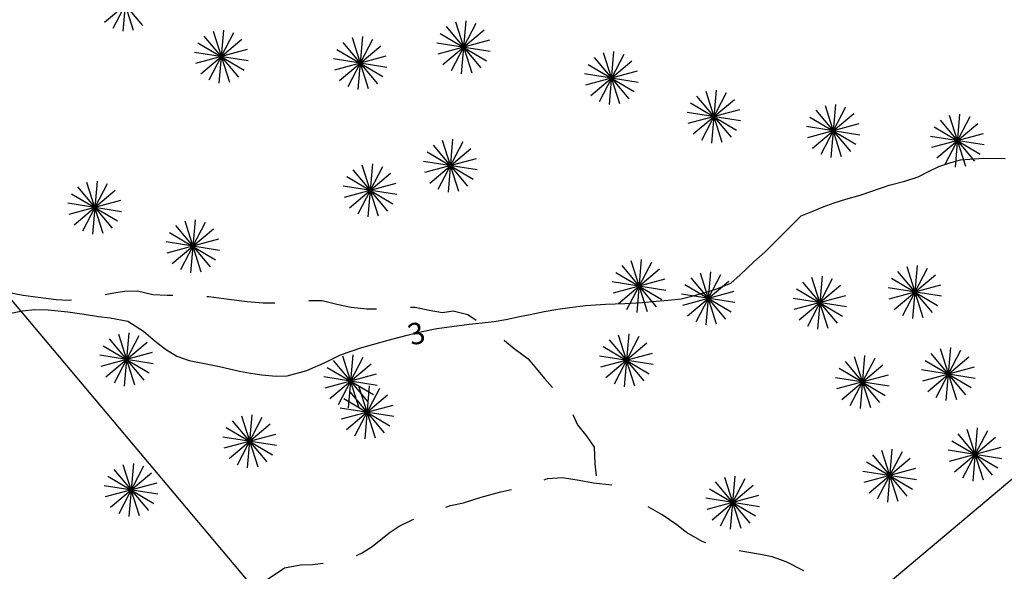
# Model space of a CAD drawing. Extents: x -1045840 to -1044740, y 4776303 to 4777163.
# Drawn here: x -1045761 to -1045670, y 4776553 to 4776604 of the extents above; entities that cross this region are included whole.
import ezdxf

# ---------------------------------------------------------------- set-up
doc = ezdxf.new("R2010")
doc.units = 0
doc.header["$LTSCALE"] = 10
doc.linetypes.add('HIDDEN', pattern=[9.525, 6.35, -3.175])
for name, color, linetype in [('CAMINOS', 1, 'HIDDEN'), ('COTAS_DE_CRUZER', 7, 'CONTINUOUS'), ('CUADRI', 244, 'CONTINUOUS'), ('ORDINARIA', 32, 'CONTINUOUS'), ('PALMERAS', 92, 'CONTINUOUS')]:
    doc.layers.add(name, color=color, linetype=linetype)
doc.styles.add('IT', font='italic.shx')

msp = doc.modelspace()

# ---------------------------------------------------------------- linework, layer by layer
at = {"layer": 'CAMINOS', "ltscale": 0.1, "flags": 128}
for points in [[(-1045809.89, 4776581.151), (-1045809.394, 4776581.158), (-1045808.347, 4776581.238), (-1045807.119, 4776581.342), (-1045805.695, 4776581.352), (-1045803.701, 4776581.178), (-1045802.056, 4776581.01), (-1045800.309, 4776580.765), (-1045798.531, 4776580.476), (-1045796.006, 4776580.009), (-1045794.797, 4776579.805), (-1045793.178, 4776579.604), (-1045791.478, 4776579.523), (-1045789.151, 4776579.464), (-1045787.125, 4776579.459), (-1045784.98, 4776579.472), (-1045782.784, 4776579.437), (-1045780.182, 4776579.287), (-1045778.319, 4776579.138), (-1045776.693, 4776578.974), (-1045775.386, 4776578.771), (-1045773.118, 4776578.391), (-1045772.059, 4776578.429), (-1045770.943, 4776578.671), (-1045769.374, 4776579.043), (-1045768.084, 4776579.273), (-1045766.83, 4776579.314), (-1045765.512, 4776579.168), (-1045763.753, 4776578.882), (-1045762.28, 4776578.629), (-1045760.829, 4776578.361), (-1045759.424, 4776578.16), (-1045757.764, 4776577.97), (-1045756.55, 4776577.901), (-1045755.307, 4776577.983), (-1045753.992, 4776578.247), (-1045752.392, 4776578.575), (-1045751.406, 4776578.743), (-1045750.196, 4776578.754), (-1045748.778, 4776578.414), (-1045747.443, 4776578.362), (-1045745.887, 4776578.347), (-1045743.57, 4776578.231), (-1045741.706, 4776577.984), (-1045740.012, 4776577.768), (-1045738.515, 4776577.647), (-1045736.719, 4776577.666), (-1045735.401, 4776577.734), (-1045734.17, 4776577.857), (-1045733.02, 4776577.859), (-1045731.658, 4776577.53), (-1045730.328, 4776577.245), (-1045728.875, 4776577.093), (-1045727.379, 4776577.07), (-1045725.539, 4776577.217), (-1045724.386, 4776577.238), (-1045723.089, 4776576.979), (-1045721.846, 4776576.749), (-1045720.845, 4776576.895), (-1045719.483, 4776576.566), (-1045717.509, 4776575.227), (-1045716.092, 4776574.147), (-1045715.175, 4776573.412), (-1045713.894, 4776572.435), (-1045713.11, 4776571.511), (-1045712.364, 4776570.594), (-1045711.654, 4776569.8), (-1045710.478, 4776568.569), (-1045709.843, 4776567.575), (-1045709.302, 4776566.287), (-1045708.429, 4776565.21), (-1045707.738, 4776564.205), (-1045707.674, 4776562.654), (-1045707.568, 4776561.543), (-1045706.443, 4776560.786)], [(-1045751.391, 4776515.454), (-1045750.851, 4776516.582), (-1045750.081, 4776517.901), (-1045749.147, 4776519.054), (-1045747.993, 4776520.029), (-1045746.916, 4776520.901), (-1045745.742, 4776521.873), (-1045744.924, 4776522.716), (-1045744.176, 4776523.708), (-1045743.398, 4776524.752), (-1045742.299, 4776526.167), (-1045741.346, 4776527.315), (-1045740.385, 4776528.404), (-1045739.527, 4776529.356), (-1045738.216, 4776531.394), (-1045737.643, 4776532.593), (-1045738.392, 4776533.92), (-1045739.456, 4776534.487), (-1045740.639, 4776534.94), (-1045742.644, 4776535.583), (-1045744.459, 4776536.62), (-1045744.973, 4776537.845), (-1045745.055, 4776539.302), (-1045744.979, 4776540.769), (-1045744.81, 4776542.842), (-1045744.308, 4776543.976), (-1045743.44, 4776544.985), (-1045742.462, 4776545.954), (-1045740.796, 4776547.166), (-1045739.649, 4776547.889), (-1045739.137, 4776548.866), (-1045738.886, 4776549.911), (-1045738.219, 4776551.834), (-1045736.541, 4776553.005), (-1045735.049, 4776553.274), (-1045733.911, 4776553.317), (-1045732.56, 4776553.457), (-1045731.401, 4776553.614), (-1045730.353, 4776553.907), (-1045729.312, 4776554.377), (-1045728.381, 4776554.984), (-1045726.803, 4776556.252), (-1045725.872, 4776556.859), (-1045724.648, 4776557.471), (-1045722.934, 4776558.206), (-1045721.113, 4776558.785), (-1045719.895, 4776559.047), (-1045718.26, 4776559.564), (-1045716.434, 4776560.064), (-1045715.216, 4776560.326), (-1045713.546, 4776560.719), (-1045712.096, 4776561.289), (-1045710.692, 4776561.4), (-1045709.14, 4776561.152), (-1045707.821, 4776560.908), (-1045705.834, 4776560.697), (-1045704.91, 4776560.214), (-1045703.881, 4776559.245)], [(-1045614.472, 4776514.022), (-1045615.392, 4776515.273), (-1045616.462, 4776516.218), (-1045617.646, 4776517.489), (-1045618.456, 4776518.517), (-1045619.471, 4776519.557), (-1045620.042, 4776520.528), (-1045620.905, 4776521.483), (-1045622.717, 4776522.417), (-1045624.237, 4776523.246), (-1045625.14, 4776523.795), (-1045626.614, 4776524.657), (-1045627.504, 4776525.163), (-1045629.124, 4776526.274), (-1045629.946, 4776526.955), (-1045630.417, 4776527.911), (-1045631.545, 4776529.153), (-1045632.643, 4776529.506), (-1045634.673, 4776529.959), (-1045636.086, 4776530.401), (-1045637.752, 4776531.354), (-1045638.808, 4776531.577), (-1045639.949, 4776531.648), (-1045641.31, 4776531.629), (-1045642.351, 4776531.685), (-1045643.463, 4776531.813), (-1045644.626, 4776532.011), (-1045646.009, 4776532.386), (-1045647.138, 4776532.805), (-1045649.022, 4776533.669), (-1045650.825, 4776534.664), (-1045652.407, 4776535.625), (-1045653.475, 4776536.178), (-1045655.249, 4776536.552), (-1045656.344, 4776536.657), (-1045658.447, 4776537.163), (-1045660.143, 4776537.915), (-1045661.379, 4776538.577), (-1045662.297, 4776539.169), (-1045663.727, 4776540.045), (-1045664.672, 4776540.457), (-1045666.147, 4776540.908), (-1045667.545, 4776541.45), (-1045668.867, 4776541.96), (-1045670.087, 4776542.455), (-1045671.05, 4776542.89), (-1045672.665, 4776543.362), (-1045674.403, 4776543.566), (-1045675.808, 4776544.068), (-1045676.978, 4776544.76), (-1045678.008, 4776545.555), (-1045678.908, 4776546.268), (-1045680.452, 4776547.203), (-1045681.425, 4776548.113), (-1045682.2, 4776548.828), (-1045683.344, 4776549.557), (-1045684.395, 4776550.088), (-1045685.334, 4776550.54), (-1045686.716, 4776551.594), (-1045688.081, 4776552.625), (-1045689.896, 4776553.539), (-1045691.201, 4776554.026), (-1045692.28, 4776554.232), (-1045693.541, 4776554.465), (-1045694.606, 4776554.628), (-1045696.292, 4776554.905), (-1045697.691, 4776555.447), (-1045699.17, 4776556.27), (-1045700.07, 4776556.983), (-1045701.43, 4776557.91), (-1045702.863, 4776558.766), (-1045703.881, 4776559.245)]]:
    msp.add_lwpolyline(points, dxfattribs=at)
at = {"layer": 'CUADRI'}
for p, q in [((-1045809.891, 4776442.727), (-1045185.862, 4776967.389)), ((-1045809.89, 4776634.965), (-1045555.467, 4776332.357))]:
    msp.add_line(p, q, dxfattribs=at)
at = {"layer": 'ORDINARIA'}
for points in [[(-1045691.849, 4776582.39), (-1045688.504, 4776585.75), (-1045687.41, 4776586.18), (-1045686.446, 4776586.568), (-1045685.441, 4776586.95), (-1045684.359, 4776587.299), (-1045683.027, 4776587.672), (-1045682.029, 4776588.014), (-1045680.335, 4776588.599), (-1045678.882, 4776588.954), (-1045677.624, 4776589.379), (-1045676.618, 4776589.904), (-1045675.691, 4776590.319), (-1045674.669, 4776590.677), (-1045673.683, 4776590.938), (-1045671.558, 4776591.108), (-1045669.548, 4776591.069)], [(-1045761.977, 4776576.683), (-1045760.883, 4776576.909), (-1045759.75, 4776577.031), (-1045758.487, 4776577.012), (-1045756.673, 4776576.813), (-1045755.136, 4776576.588), (-1045753.81, 4776576.382), (-1045752.741, 4776576.262), (-1045751.105, 4776575.94), (-1045749.638, 4776575.026), (-1045748.545, 4776574.084), (-1045747.595, 4776573.324), (-1045746.541, 4776572.7), (-1045745.389, 4776572.293), (-1045743.662, 4776571.935), (-1045742.573, 4776571.714), (-1045740.703, 4776571.29), (-1045739.704, 4776571.106), (-1045738.623, 4776570.945), (-1045737.299, 4776570.837), (-1045736.281, 4776570.863), (-1045734.457, 4776571.344), (-1045732.613, 4776572.153), (-1045731.322, 4776572.811), (-1045729.348, 4776573.479), (-1045728.214, 4776573.815), (-1045726.9, 4776574.176), (-1045725.122, 4776574.627), (-1045723.733, 4776574.974), (-1045722.357, 4776575.246), (-1045720.974, 4776575.458), (-1045719.357, 4776575.666), (-1045718.145, 4776575.793), (-1045717.034, 4776575.899), (-1045715.966, 4776576.091), (-1045714.685, 4776576.381), (-1045713.696, 4776576.568), (-1045712.381, 4776576.832), (-1045711.129, 4776577.068), (-1045710.011, 4776577.212), (-1045708.552, 4776577.41), (-1045706.701, 4776577.516), (-1045704.898, 4776577.573), (-1045703.261, 4776577.68), (-1045701.989, 4776577.815), (-1045700.863, 4776577.899), (-1045699.67, 4776578.029), (-1045698.67, 4776578.273), (-1045697.644, 4776578.551), (-1045696.428, 4776578.911), (-1045695.035, 4776579.491), (-1045694.174, 4776580.248), (-1045692.918, 4776581.458), (-1045691.849, 4776582.39)]]:
    msp.add_lwpolyline(points, dxfattribs=at)
at = {"layer": 'PALMERAS'}
for p, q in [((-1045752.946, 4776607.287, 7.838), (-1045749.728, 4776603.46, 7.838)), ((-1045750.188, 4776607.581, 7.838), (-1045752.486, 4776603.167, 7.838)), ((-1045752.09, 4776607.746, 7.838), (-1045750.584, 4776603.002, 7.838)), ((-1045751.124, 4776607.84, 7.838), (-1045751.551, 4776602.908, 7.838)), ((-1045753.251, 4776603.765, 7.838), (-1045749.424, 4776606.983, 7.838)), ((-1045718.734, 4776603.637, 4.685), (-1045721.033, 4776599.222, 4.685)), ((-1045720.636, 4776603.801, 4.685), (-1045719.13, 4776599.058, 4.685)), ((-1045719.67, 4776603.895, 4.685), (-1045720.097, 4776598.964, 4.685)), ((-1045744.015, 4776602.473, 3.816), (-1045740.797, 4776598.646, 3.816)), ((-1045741.257, 4776602.767, 3.816), (-1045743.555, 4776598.352, 3.816)), ((-1045743.159, 4776602.931, 3.816), (-1045741.653, 4776598.187, 3.816)), ((-1045742.193, 4776603.025, 3.816), (-1045742.619, 4776598.094, 3.816)), ((-1045717.759, 4776600.146, 4.685), (-1045722.046, 4776602.681, 4.685)), ((-1045721.797, 4776599.821, 4.685), (-1045717.97, 4776603.038, 4.685)), ((-1045721.492, 4776603.343, 4.685), (-1045718.275, 4776599.516, 4.685)), ((-1045740.281, 4776599.275, 3.816), (-1045744.569, 4776601.811, 3.816)), ((-1045744.319, 4776598.95, 3.816), (-1045740.492, 4776602.168, 3.816)), ((-1045731.411, 4776598.339, 7.838), (-1045727.584, 4776601.556, 7.838)), ((-1045731.106, 4776601.861, 7.838), (-1045727.889, 4776598.034, 7.838)), ((-1045728.348, 4776602.155, 7.838), (-1045730.647, 4776597.74, 7.838)), ((-1045730.251, 4776602.319, 7.838), (-1045728.745, 4776597.576, 7.838)), ((-1045729.284, 4776602.413, 7.838), (-1045729.711, 4776597.482, 7.838)), ((-1045717.398, 4776601.037, 4.685), (-1045722.369, 4776601.822, 4.685)), ((-1045717.486, 4776602.074, 4.685), (-1045722.281, 4776600.785, 4.685)), ((-1045739.92, 4776600.167, 3.816), (-1045744.892, 4776600.952, 3.816)), ((-1045740.008, 4776601.203, 3.816), (-1045744.804, 4776599.915, 3.816)), ((-1045727.373, 4776598.663, 7.838), (-1045731.66, 4776601.199, 7.838)), ((-1045704.996, 4776600.762, 2.925), (-1045707.294, 4776596.347, 2.925)), ((-1045706.898, 4776600.926, 2.925), (-1045705.392, 4776596.183, 2.925)), ((-1045705.932, 4776601.02, 2.925), (-1045706.358, 4776596.089, 2.925)), ((-1045727.012, 4776599.555, 7.838), (-1045731.983, 4776600.34, 7.838)), ((-1045727.1, 4776600.592, 7.838), (-1045731.895, 4776599.303, 7.838)), ((-1045704.021, 4776597.271, 2.925), (-1045708.308, 4776599.806, 2.925)), ((-1045708.059, 4776596.946, 2.925), (-1045704.232, 4776600.163, 2.925)), ((-1045707.754, 4776600.468, 2.925), (-1045704.536, 4776596.641, 2.925)), ((-1045703.66, 4776598.162, 2.925), (-1045708.631, 4776598.947, 2.925)), ((-1045703.747, 4776599.199, 2.925), (-1045708.543, 4776597.91, 2.925)), ((-1045695.475, 4776597.178, 11.794), (-1045697.773, 4776592.763, 11.794)), ((-1045697.377, 4776597.342, 11.794), (-1045695.871, 4776592.599, 11.794)), ((-1045696.411, 4776597.436, 11.794), (-1045696.838, 4776592.505, 11.794)), ((-1045694.5, 4776593.686, 11.794), (-1045698.787, 4776596.222, 11.794)), ((-1045698.538, 4776593.361, 11.794), (-1045694.711, 4776596.579, 11.794)), ((-1045698.233, 4776596.884, 11.794), (-1045695.016, 4776593.057, 11.794)), ((-1045685.318, 4776596.115, 11.794), (-1045685.744, 4776591.184, 11.794)), ((-1045694.139, 4776594.578, 11.794), (-1045699.11, 4776595.363, 11.794)), ((-1045694.226, 4776595.615, 11.794), (-1045699.022, 4776594.326, 11.794)), ((-1045687.445, 4776592.041, 11.794), (-1045683.618, 4776595.258, 11.794)), ((-1045687.14, 4776595.563, 11.794), (-1045683.922, 4776591.736, 11.794)), ((-1045684.382, 4776595.857, 11.794), (-1045686.68, 4776591.442, 11.794)), ((-1045686.284, 4776596.021, 11.794), (-1045684.778, 4776591.278, 11.794)), ((-1045673.772, 4776595.199, 11.794), (-1045674.199, 4776590.268, 11.794)), ((-1045683.133, 4776594.294, 11.794), (-1045687.929, 4776593.005, 11.794)), ((-1045683.406, 4776592.366, 11.794), (-1045687.694, 4776594.901, 11.794)), ((-1045675.899, 4776591.124, 11.794), (-1045672.072, 4776594.342, 11.794)), ((-1045675.594, 4776594.647, 11.794), (-1045672.376, 4776590.82, 11.794)), ((-1045672.836, 4776594.94, 11.794), (-1045675.134, 4776590.526, 11.794)), ((-1045674.738, 4776595.105, 11.794), (-1045673.232, 4776590.361, 11.794)), ((-1045683.045, 4776593.257, 11.794), (-1045688.017, 4776594.042, 11.794)), ((-1045671.587, 4776593.377, 11.794), (-1045676.383, 4776592.089, 11.794)), ((-1045671.861, 4776591.449, 11.794), (-1045676.148, 4776593.985, 11.794)), ((-1045719.965, 4776592.612, 7.838), (-1045722.263, 4776588.198, 7.838)), ((-1045721.867, 4776592.777, 7.838), (-1045720.361, 4776588.033, 7.838)), ((-1045720.901, 4776592.871, 7.838), (-1045721.328, 4776587.939, 7.838)), ((-1045671.5, 4776592.341, 11.794), (-1045676.471, 4776593.126, 11.794)), ((-1045718.99, 4776589.121, 7.838), (-1045723.277, 4776591.657, 7.838)), ((-1045723.028, 4776588.796, 7.838), (-1045719.201, 4776592.014, 7.838)), ((-1045722.723, 4776592.319, 7.838), (-1045719.505, 4776588.492, 7.838)), ((-1045728.361, 4776590.571, 2.666), (-1045728.787, 4776585.639, 2.666)), ((-1045718.629, 4776590.013, 7.838), (-1045723.6, 4776590.798, 7.838)), ((-1045718.716, 4776591.049, 7.838), (-1045723.512, 4776589.761, 7.838)), ((-1045730.488, 4776586.496, 2.666), (-1045726.66, 4776589.714, 2.666)), ((-1045730.183, 4776590.019, 2.666), (-1045726.965, 4776586.191, 2.666)), ((-1045727.425, 4776590.312, 2.666), (-1045729.723, 4776585.898, 2.666)), ((-1045729.327, 4776590.477, 2.666), (-1045727.821, 4776585.733, 2.666)), ((-1045754.922, 4776588.887, 7.838), (-1045753.416, 4776584.143, 7.838)), ((-1045753.955, 4776588.981, 7.838), (-1045754.382, 4776584.049, 7.838)), ((-1045726.176, 4776588.749, 2.666), (-1045730.972, 4776587.461, 2.666)), ((-1045726.449, 4776586.821, 2.666), (-1045730.737, 4776589.357, 2.666)), ((-1045756.082, 4776584.906, 7.838), (-1045752.255, 4776588.124, 7.838)), ((-1045755.777, 4776588.429, 7.838), (-1045752.56, 4776584.602, 7.838)), ((-1045753.02, 4776588.722, 7.838), (-1045755.318, 4776584.308, 7.838)), ((-1045726.088, 4776587.713, 2.666), (-1045731.06, 4776588.497, 2.666)), ((-1045751.771, 4776587.159, 7.838), (-1045756.567, 4776585.871, 7.838)), ((-1045752.044, 4776585.231, 7.838), (-1045756.332, 4776587.767, 7.838)), ((-1045751.683, 4776586.123, 7.838), (-1045756.654, 4776586.908, 7.838)), ((-1045743.906, 4776585.124, 4.685), (-1045746.204, 4776580.71, 4.685)), ((-1045745.808, 4776585.289, 4.685), (-1045744.302, 4776580.545, 4.685)), ((-1045744.842, 4776585.383, 4.685), (-1045745.269, 4776580.451, 4.685)), ((-1045742.931, 4776581.633, 4.685), (-1045747.218, 4776584.169, 4.685)), ((-1045746.969, 4776581.308, 4.685), (-1045743.142, 4776584.526, 4.685)), ((-1045746.664, 4776584.83, 4.685), (-1045743.446, 4776581.003, 4.685)), ((-1045742.57, 4776582.524, 4.685), (-1045747.541, 4776583.309, 4.685)), ((-1045742.657, 4776583.561, 4.685), (-1045747.453, 4776582.273, 4.685)), ((-1045704.328, 4776581.573, 11.845), (-1045702.822, 4776576.829, 11.845)), ((-1045703.361, 4776581.667, 11.845), (-1045703.788, 4776576.735, 11.845)), ((-1045705.488, 4776577.592, 11.845), (-1045701.661, 4776580.81, 11.845)), ((-1045705.184, 4776581.115, 11.845), (-1045701.966, 4776577.287, 11.845)), ((-1045702.426, 4776581.408, 11.845), (-1045704.724, 4776576.994, 11.845)), ((-1045696.932, 4776580.522, 11.845), (-1045697.359, 4776575.591, 11.845)), ((-1045679.552, 4776580.561, 11.865), (-1045676.334, 4776576.734, 11.865)), ((-1045676.794, 4776580.855, 11.865), (-1045679.092, 4776576.44, 11.865)), ((-1045678.696, 4776581.019, 11.865), (-1045677.19, 4776576.275, 11.865)), ((-1045677.73, 4776581.113, 11.865), (-1045678.156, 4776576.182, 11.865)), ((-1045701.089, 4776578.809, 11.845), (-1045706.06, 4776579.593, 11.845)), ((-1045701.177, 4776579.845, 11.845), (-1045705.973, 4776578.557, 11.845)), ((-1045701.45, 4776577.917, 11.845), (-1045705.738, 4776580.453, 11.845)), ((-1045699.059, 4776576.448, 11.845), (-1045695.232, 4776579.665, 11.845)), ((-1045698.754, 4776579.97, 11.845), (-1045695.536, 4776576.143, 11.845)), ((-1045695.996, 4776580.264, 11.845), (-1045698.294, 4776575.849, 11.845)), ((-1045697.898, 4776580.428, 11.845), (-1045696.392, 4776575.685, 11.845)), ((-1045685.625, 4776579.876, 11.865), (-1045687.923, 4776575.461, 11.865)), ((-1045687.527, 4776580.04, 11.865), (-1045686.021, 4776575.297, 11.865)), ((-1045686.561, 4776580.134, 11.865), (-1045686.987, 4776575.203, 11.865)), ((-1045675.818, 4776577.363, 11.865), (-1045680.106, 4776579.899, 11.865)), ((-1045679.856, 4776577.038, 11.865), (-1045676.029, 4776580.256, 11.865)), ((-1045694.747, 4776578.701, 11.845), (-1045699.543, 4776577.412, 11.845)), ((-1045695.021, 4776576.772, 11.845), (-1045699.308, 4776579.308, 11.845)), ((-1045684.649, 4776576.385, 11.865), (-1045688.937, 4776578.92, 11.865)), ((-1045688.687, 4776576.06, 11.865), (-1045684.86, 4776579.278, 11.865)), ((-1045688.383, 4776579.582, 11.865), (-1045685.165, 4776575.755, 11.865)), ((-1045675.457, 4776578.255, 11.865), (-1045680.428, 4776579.04, 11.865)), ((-1045675.545, 4776579.292, 11.865), (-1045680.341, 4776578.003, 11.865)), ((-1045694.66, 4776577.664, 11.845), (-1045699.631, 4776578.449, 11.845)), ((-1045684.288, 4776577.276, 11.865), (-1045689.259, 4776578.061, 11.865)), ((-1045684.376, 4776578.313, 11.865), (-1045689.172, 4776577.024, 11.865)), ((-1045752.827, 4776574.29, 6.067), (-1045749.61, 4776570.463, 6.067)), ((-1045750.069, 4776574.583, 6.067), (-1045752.368, 4776570.169, 6.067)), ((-1045751.971, 4776574.748, 6.067), (-1045750.465, 4776570.004, 6.067)), ((-1045751.005, 4776574.842, 6.067), (-1045751.432, 4776569.91, 6.067)), ((-1045706.359, 4776574.217, 11.845), (-1045703.141, 4776570.389, 11.845)), ((-1045703.601, 4776574.51, 11.845), (-1045705.899, 4776570.096, 11.845)), ((-1045705.503, 4776574.675, 11.845), (-1045703.997, 4776569.931, 11.845)), ((-1045704.536, 4776574.769, 11.845), (-1045704.963, 4776569.837, 11.845)), ((-1045749.094, 4776571.092, 6.067), (-1045753.381, 4776573.628, 6.067)), ((-1045753.132, 4776570.767, 6.067), (-1045749.305, 4776573.985, 6.067)), ((-1045702.625, 4776571.019, 11.845), (-1045706.913, 4776573.555, 11.845)), ((-1045706.663, 4776570.694, 11.845), (-1045702.836, 4776573.912, 11.845)), ((-1045673.678, 4776573.22, 11.865), (-1045675.976, 4776568.806, 11.865)), ((-1045675.58, 4776573.385, 11.865), (-1045674.074, 4776568.641, 11.865)), ((-1045674.614, 4776573.479, 11.865), (-1045675.041, 4776568.547, 11.865)), ((-1045748.733, 4776571.984, 6.067), (-1045753.704, 4776572.769, 6.067)), ((-1045748.821, 4776573.02, 6.067), (-1045753.616, 4776571.732, 6.067)), ((-1045732.001, 4776572.273, 6.067), (-1045728.783, 4776568.446, 6.067)), ((-1045729.243, 4776572.566, 6.067), (-1045731.541, 4776568.152, 6.067)), ((-1045731.145, 4776572.731, 6.067), (-1045729.639, 4776567.987, 6.067)), ((-1045730.179, 4776572.825, 6.067), (-1045730.605, 4776567.894, 6.067)), ((-1045702.264, 4776571.911, 11.845), (-1045707.235, 4776572.695, 11.845)), ((-1045702.352, 4776572.947, 11.845), (-1045707.148, 4776571.659, 11.845)), ((-1045681.67, 4776572.484, 11.865), (-1045683.968, 4776568.069, 11.865)), ((-1045683.572, 4776572.649, 11.865), (-1045682.066, 4776567.905, 11.865)), ((-1045682.606, 4776572.742, 11.865), (-1045683.032, 4776567.811, 11.865)), ((-1045672.703, 4776569.729, 11.865), (-1045676.99, 4776572.265, 11.865)), ((-1045676.741, 4776569.404, 11.865), (-1045672.914, 4776572.622, 11.865)), ((-1045676.436, 4776572.927, 11.865), (-1045673.219, 4776569.099, 11.865)), ((-1045728.267, 4776569.075, 6.067), (-1045732.555, 4776571.611, 6.067)), ((-1045732.305, 4776568.75, 6.067), (-1045728.478, 4776571.968, 6.067)), ((-1045680.694, 4776568.993, 11.865), (-1045684.982, 4776571.528, 11.865)), ((-1045684.733, 4776568.668, 11.865), (-1045680.906, 4776571.886, 11.865)), ((-1045684.428, 4776572.19, 11.865), (-1045681.21, 4776568.363, 11.865)), ((-1045672.342, 4776570.621, 11.865), (-1045677.313, 4776571.405, 11.865)), ((-1045672.429, 4776571.657, 11.865), (-1045677.225, 4776570.369, 11.865)), ((-1045727.906, 4776569.967, 6.067), (-1045732.878, 4776570.752, 6.067)), ((-1045727.994, 4776571.003, 6.067), (-1045732.79, 4776569.715, 6.067)), ((-1045680.333, 4776569.884, 11.865), (-1045685.305, 4776570.669, 11.865)), ((-1045680.421, 4776570.921, 11.865), (-1045685.217, 4776569.632, 11.865)), ((-1045727.712, 4776569.673, 7.025), (-1045730.01, 4776565.258, 7.025)), ((-1045729.614, 4776569.837, 7.025), (-1045728.108, 4776565.094, 7.025)), ((-1045728.648, 4776569.931, 7.025), (-1045729.075, 4776565, 7.025)), ((-1045726.737, 4776566.181, 7.025), (-1045731.024, 4776568.717, 7.025)), ((-1045730.775, 4776565.857, 7.025), (-1045726.948, 4776569.074, 7.025)), ((-1045730.47, 4776569.379, 7.025), (-1045727.252, 4776565.552, 7.025)), ((-1045726.376, 4776567.073, 7.025), (-1045731.347, 4776567.858, 7.025)), ((-1045726.463, 4776568.11, 7.025), (-1045731.259, 4776566.821, 7.025)), ((-1045738.624, 4776566.973, 7.838), (-1045740.922, 4776562.559, 7.838)), ((-1045740.526, 4776567.138, 7.838), (-1045739.02, 4776562.394, 7.838)), ((-1045739.559, 4776567.232, 7.838), (-1045739.986, 4776562.3, 7.838)), ((-1045737.648, 4776563.482, 7.838), (-1045741.936, 4776566.018, 7.838)), ((-1045741.686, 4776563.157, 7.838), (-1045737.859, 4776566.375, 7.838)), ((-1045741.382, 4776566.68, 7.838), (-1045738.164, 4776562.853, 7.838)), ((-1045673.099, 4776565.909, 11.865), (-1045671.593, 4776561.165, 11.865)), ((-1045672.133, 4776566.003, 11.865), (-1045672.559, 4776561.071, 11.865)), ((-1045737.287, 4776564.374, 7.838), (-1045742.258, 4776565.159, 7.838)), ((-1045737.375, 4776565.41, 7.838), (-1045742.171, 4776564.122, 7.838)), ((-1045674.26, 4776561.928, 11.865), (-1045670.433, 4776565.146, 11.865)), ((-1045673.955, 4776565.451, 11.865), (-1045670.737, 4776561.623, 11.865)), ((-1045671.197, 4776565.744, 11.865), (-1045673.495, 4776561.33, 11.865)), ((-1045680.064, 4776564.043, 11.865), (-1045680.491, 4776559.112, 11.865)), ((-1045669.948, 4776564.181, 11.865), (-1045674.744, 4776562.893, 11.865)), ((-1045670.221, 4776562.253, 11.865), (-1045674.509, 4776564.789, 11.865)), ((-1045682.191, 4776559.969, 11.865), (-1045678.364, 4776563.187, 11.865)), ((-1045681.886, 4776563.491, 11.865), (-1045678.669, 4776559.664, 11.865)), ((-1045679.128, 4776563.785, 11.865), (-1045681.426, 4776559.37, 11.865)), ((-1045681.03, 4776563.95, 11.865), (-1045679.524, 4776559.206, 11.865)), ((-1045669.86, 4776563.145, 11.865), (-1045674.832, 4776563.929, 11.865)), ((-1045749.643, 4776562.444, 5.684), (-1045751.941, 4776558.029, 5.684)), ((-1045751.545, 4776562.608, 5.684), (-1045750.039, 4776557.865, 5.684)), ((-1045750.579, 4776562.702, 5.684), (-1045751.006, 4776557.771, 5.684)), ((-1045677.879, 4776562.222, 11.865), (-1045682.675, 4776560.933, 11.865)), ((-1045678.153, 4776560.294, 11.865), (-1045682.44, 4776562.829, 11.865)), ((-1045748.668, 4776558.952, 5.684), (-1045752.955, 4776561.488, 5.684)), ((-1045752.706, 4776558.628, 5.684), (-1045748.879, 4776561.845, 5.684)), ((-1045752.401, 4776562.15, 5.684), (-1045749.184, 4776558.323, 5.684)), ((-1045695.628, 4776561.443, 12.069), (-1045694.122, 4776556.699, 12.069)), ((-1045694.662, 4776561.537, 12.069), (-1045695.089, 4776556.606, 12.069)), ((-1045677.792, 4776561.185, 11.865), (-1045682.763, 4776561.97, 11.865)), ((-1045748.307, 4776559.844, 5.684), (-1045753.278, 4776560.629, 5.684)), ((-1045748.394, 4776560.881, 5.684), (-1045753.19, 4776559.592, 5.684)), ((-1045696.789, 4776557.462, 12.069), (-1045692.962, 4776560.68, 12.069)), ((-1045696.484, 4776560.985, 12.069), (-1045693.267, 4776557.158, 12.069)), ((-1045693.726, 4776561.278, 12.069), (-1045696.025, 4776556.864, 12.069)), ((-1045692.39, 4776558.679, 12.069), (-1045697.361, 4776559.464, 12.069)), ((-1045692.478, 4776559.715, 12.069), (-1045697.273, 4776558.427, 12.069)), ((-1045692.751, 4776557.787, 12.069), (-1045697.038, 4776560.323, 12.069))]:
    msp.add_line(p, q, dxfattribs=at)

# ---------------------------------------------------------------- texts
at = {"layer": 'COTAS_DE_CRUZER', "style": 'IT'}
msp.add_text('3', height=2, rotation=15.1971, dxfattribs=at).set_placement((-1045724.745, 4776573.644, 3.001))

doc.saveas('drawing.dxf')
